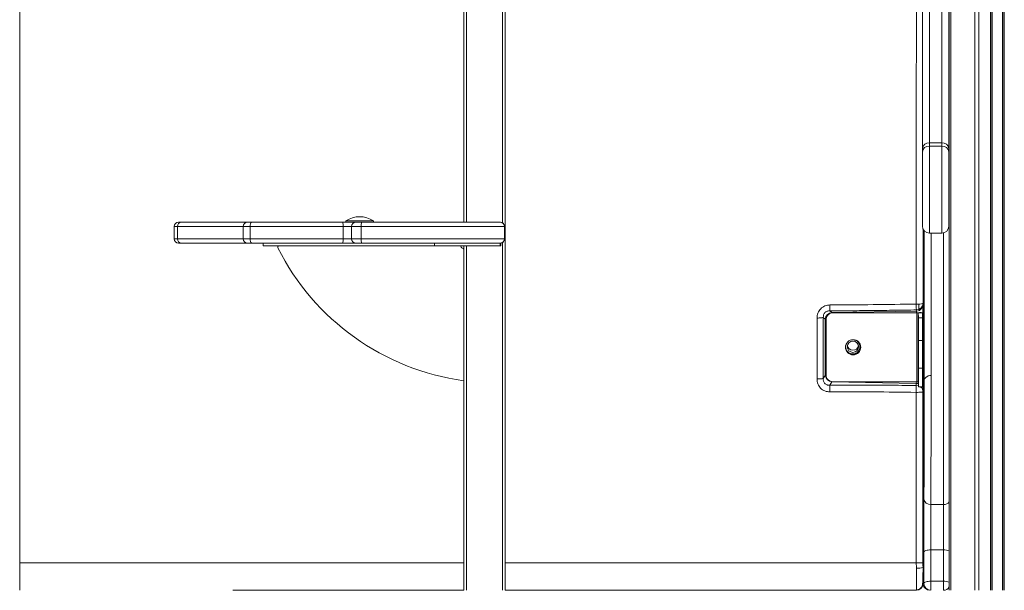
# Model space of a CAD drawing. Units: millimetres. Extents: x -13117 to 25064, y -6668 to 4689.
# Drawn here: x -1960 to -1250, y 678 to 1089 of the extents above; entities that cross this region are included whole.
import ezdxf

# ---------------------------------------------------------------- set-up
doc = ezdxf.new("R2010")
doc.units = ezdxf.units.MM

msp = doc.modelspace()

# ---------------------------------------------------------------- linework, layer by layer
at = {"color": 7, "linetype": 'Continuous', "lineweight": 15}
for p, q in [((-1288.58, 2537.87), (-1288.58, 677.87)), ((-1271.3, 2537.87), (-1271.3, 677.87)), ((-1268.47, 2537.87), (-1268.47, 677.87)), ((-1260.13, 2537.87), (-1260.13, 677.87)), ((-1259.13, 2537.87), (-1259.13, 677.87)), ((-1258.8, 2537.87), (-1258.8, 677.87)), ((-1251.45, 2537.87), (-1251.45, 677.87)), ((-1251.13, 2537.87), (-1251.13, 677.87)), ((-1250.13, 2537.87), (-1250.13, 677.87)), ((-1959.76, 1519.73), (-1959.76, 677.87)), ((-1289.76, 1519.73), (-1289.76, 677.87)), ((-1639.76, 943.04), (-1639.76, 1464.04)), ((-1609.76, 1195.04), (-1609.76, 677.87)), ((-1309.13, 996.22), (-1309.13, 1179.39)), ((-1290.13, 1179.39), (-1290.13, 996.22)), ((-1304.13, 1177.22), (-1304.13, 1000.18)), ((-1295.13, 1000.18), (-1295.13, 1177.22)), ((-1309.13, 993.54), (-1309.13, 996.22)), ((-1309.13, 940.16), (-1309.13, 993.54)), ((-1304.13, 1000.18), (-1304.13, 997.95)), ((-1304.13, 1000.18), (-1295.13, 1000.18)), ((-1304.13, 997.95), (-1295.13, 997.95)), ((-1295.13, 997.95), (-1295.13, 1000.18)), ((-1290.13, 996.22), (-1290.13, 993.54)), ((-1290.13, 993.54), (-1290.13, 940.16)), ((-1724.76, 944.04), (-1724.76, 943.04)), ((-1724.76, 944.04), (-1714.76, 944.04)), ((-1714.76, 944.04), (-1704.76, 944.04)), ((-1704.76, 943.04), (-1704.76, 944.04)), ((-1848.39, 940.04), (-1848.39, 931.04)), ((-1845.92, 940.04), (-1845.92, 931.04)), ((-1845.39, 943.04), (-1843.41, 943.04)), ((-1843.41, 943.04), (-1795.7, 943.04)), ((-1798.7, 940.04), (-1798.7, 931.04)), ((-1795.7, 943.04), (-1792.37, 943.04)), ((-1726.6, 940.04), (-1793.7, 940.04)), ((-1793.7, 940.04), (-1793.7, 931.04)), ((-1792.37, 943.04), (-1727.15, 943.04)), ((-1727.15, 943.04), (-1717.59, 943.04)), ((-1726.6, 940.04), (-1726.6, 931.04)), ((-1720.59, 940.04), (-1720.59, 931.04)), ((-1717.59, 943.04), (-1713.25, 943.04)), ((-1610.44, 940.04), (-1713.64, 940.04)), ((-1713.64, 940.04), (-1713.64, 931.04)), ((-1713.25, 943.04), (-1613.35, 943.04)), ((-1613.35, 943.04), (-1613.3, 943.04)), ((-1610.44, 940.04), (-1610.44, 931.04)), ((-1610.3, 931.04), (-1610.3, 940.04)), ((-1308.12, 937.15), (-1308.1, 897.45)), ((-1793.7, 931.04), (-1726.6, 931.04)), ((-1713.64, 931.04), (-1610.44, 931.04)), ((-1304.13, 935.16), (-1295.13, 935.16)), ((-1843.41, 928.04), (-1845.39, 928.04)), ((-1795.7, 928.04), (-1843.41, 928.04)), ((-1792.37, 928.04), (-1795.7, 928.04)), ((-1727.15, 928.04), (-1792.37, 928.04)), ((-1784.34, 928.04), (-1784.34, 926.04)), ((-1660.71, 926.04), (-1784.34, 926.04)), ((-1717.59, 928.04), (-1727.15, 928.04)), ((-1713.25, 928.04), (-1717.59, 928.04)), ((-1613.35, 928.04), (-1713.25, 928.04)), ((-1660.71, 926.04), (-1660.71, 928.04)), ((-1660.71, 926.04), (-1613.58, 926.04)), ((-1639.76, 677.87), (-1639.76, 926.04)), ((-1613.58, 926.04), (-1613.58, 928.04)), ((-1613.58, 926.04), (-1613.02, 926.04)), ((-1613.3, 928.04), (-1613.35, 928.04)), ((-1613.3, 928.04), (-1613.02, 928.04)), ((-1613.02, 926.04), (-1613.02, 928.04)), ((-1308.73, 882.83), (-1308.74, 875.12)), ((-1308.61, 884.72), (-1308.61, 883.89)), ((-1385.12, 830.18), (-1385.1, 874.03)), ((-1380.61, 830.47), (-1380.58, 874.46)), ((-1380.58, 874.46), (-1379.14, 873.27)), ((-1379.15, 832.65), (-1379.14, 873.27)), ((-1378.61, 872.86), (-1378.62, 833.08)), ((-1375.93, 879.19), (-1374.45, 877.97)), ((-1374.45, 877.97), (-1313.53, 879.04)), ((-1374.45, 877.97), (-1374.44, 877.74)), ((-1313.11, 877.84), (-1373.61, 877.84)), ((-1313.53, 879.04), (-1313.52, 879.87)), ((-1313.11, 877.84), (-1313.12, 828.1)), ((-1312.12, 828), (-1312.11, 877.73)), ((-1312.11, 877.73), (-1312.05, 874.21)), ((-1312.11, 877.73), (-1309.11, 877.73)), ((-1312.05, 874.21), (-1309.05, 874.21)), ((-1309.11, 877.73), (-1309.05, 874.21)), ((-1308.63, 875.23), (-1308.63, 832.47)), ((-1308.12, 867.99), (-1308.24, 829.4)), ((-1308.27, 832.65), (-1308.32, 864.16)), ((-1360.29, 858.2), (-1359.39, 858.31)), ((-1312.03, 857.73), (-1312.03, 837.84)), ((-1309.03, 857.73), (-1312.03, 857.73)), ((-1309.03, 857.73), (-1309.03, 837.84)), ((-1312.03, 837.84), (-1309.03, 837.84)), ((-1380.61, 830.47), (-1379.15, 832.65)), ((-1378.62, 833.08), (-1378.62, 833.14)), ((-1308.74, 832.2), (-1308.74, 823.21)), ((-1308.63, 832.24), (-1308.63, 832.47)), ((-1308.63, 831.89), (-1308.63, 832.47)), ((-1375.97, 825.75), (-1374.46, 828)), ((-1374.46, 828), (-1374.45, 828.22)), ((-1313.54, 826.94), (-1374.46, 828)), ((-1373.62, 828.1), (-1313.12, 828.1)), ((-1313.53, 825.4), (-1313.54, 826.94)), ((-1312.06, 824.48), (-1312.12, 828)), ((-1312.06, 824.39), (-1309.06, 824.39)), ((-1308.63, 823.62), (-1308.63, 822.76)), ((-1308.62, 822.44), (-1308.63, 822.76)), ((-1308.62, 822.46), (-1308.63, 822.67)), ((-1308.62, 822.44), (-1308.62, 820.9)), ((-1294.02, 739.66), (-1303.02, 739.66)), ((-1294.04, 706.94), (-1303.04, 706.94)), ((-1308.63, 695.73), (-1308.63, 694.76)), ((-1308.63, 694.76), (-1308.71, 694.58)), ((-1294.03, 684.44), (-1303.03, 684.44)), ((-1522.71, 677.89), (-1523.89, 677.88)), ((-1411.63, 677.87), (-1411.51, 677.87)), ((-1411.51, 677.87), (-1411.4, 677.87)), ((-1333.43, 677.87), (-1331.45, 677.87))]:
    msp.add_line(p, q, dxfattribs=at)
at = {"color": 8, "linetype": 'Continuous', "lineweight": 15}
for p, q in [((-1637.76, 1197.75), (-1637.76, 943.04)), ((-1611.76, 942.61), (-1611.76, 1195.04)), ((-1304.13, 997.95), (-1304.13, 935.16)), ((-1295.13, 935.16), (-1295.13, 997.95)), ((-1845.92, 940.04), (-1848.39, 940.04)), ((-1798.7, 940.04), (-1845.92, 940.04)), ((-1793.7, 940.04), (-1798.7, 940.04)), ((-1720.59, 940.04), (-1726.6, 940.04)), ((-1713.64, 940.04), (-1720.59, 940.04)), ((-1610.3, 940.04), (-1610.44, 940.04)), ((-1308.3, 919.67), (-1308.23, 937.3)), ((-1848.39, 931.04), (-1845.92, 931.04)), ((-1845.92, 931.04), (-1798.7, 931.04)), ((-1798.7, 931.04), (-1793.7, 931.04)), ((-1726.6, 931.04), (-1720.59, 931.04)), ((-1720.59, 931.04), (-1713.64, 931.04)), ((-1610.44, 931.04), (-1610.3, 931.04)), ((-1637.76, 926.04), (-1637.76, 677.87)), ((-1611.76, 677.87), (-1611.76, 928.47)), ((-1311.72, 884.16), (-1311.72, 880.26)), ((-1378.61, 872.86), (-1378.61, 872.93)), ((-1373.61, 877.84), (-1373.61, 877.85)), ((-1313.11, 877.84), (-1313.11, 878.01)), ((-1308.23, 833.08), (-1308.27, 832.65)), ((-1312.07, 825.12), (-1313.53, 825.4)), ((-1308.65, 682.87), (-1308.03, 682.87))]:
    msp.add_line(p, q, dxfattribs=at)
at = {"color": 8, "linetype": 'Continuous', "lineweight": 15, "flags": 128}
for points in [[(-1289.76, 1055.89), (-1289.79, 1055.88), (-1290.13, 1055.78)], [(-1289.76, 1046.01), (-1289.79, 1046.04), (-1290.13, 1046.3)], [(-1302.87, 935.16), (-1302.87, 929.46), (-1302.87, 920.41), (-1302.87, 911.36), (-1302.87, 902.32), (-1302.87, 893.3), (-1302.87, 884.32), (-1302.87, 875.39), (-1302.88, 866.54), (-1302.88, 857.76), (-1302.89, 849.08), (-1302.89, 840.52), (-1302.9, 832.07), (-1302.9, 823.77), (-1302.91, 815.62), (-1302.92, 807.64), (-1302.93, 799.83), (-1302.93, 792.22), (-1302.94, 784.81), (-1302.95, 777.62), (-1302.96, 770.66), (-1302.97, 763.94), (-1302.98, 757.46), (-1303, 751.25), (-1303.01, 745.32), (-1303.02, 739.66)], [(-1294.02, 739.66), (-1294.01, 745.32), (-1294, 751.25), (-1293.98, 757.46), (-1293.97, 763.94), (-1293.96, 770.66), (-1293.95, 777.62), (-1293.94, 784.81), (-1293.93, 792.22), (-1293.93, 799.83), (-1293.92, 807.64), (-1293.91, 815.62), (-1293.9, 823.77), (-1293.9, 832.07), (-1293.89, 840.52), (-1293.89, 849.08), (-1293.88, 857.76), (-1293.88, 866.54), (-1293.87, 875.39), (-1293.87, 884.32), (-1293.87, 893.3), (-1293.87, 902.32), (-1293.87, 911.36), (-1293.87, 920.41), (-1293.87, 929.46), (-1293.87, 935.32)], [(-1308.3, 919.67), (-1308.2, 918.77), (-1308.11, 918.4)], [(-1379.14, 873.27), (-1378.85, 873.35), (-1378.59, 873.4)], [(-1308.13, 865.07), (-1308.23, 864.81), (-1308.32, 864.16)], [(-1313.54, 826.94), (-1312.57, 826.84), (-1312.1, 826.72)], [(-1308.25, 827.78), (-1308.25, 827.6), (-1308.26, 827.83), (-1308.26, 828.47), (-1308.26, 828.87)]]:
    msp.add_lwpolyline(points, dxfattribs=at)
at = {"color": 7, "linetype": 'Continuous', "lineweight": 15, "flags": 128}
for points in [[(-1792.37, 943.04), (-1792.63, 942.98), (-1792.88, 942.81), (-1793.11, 942.54), (-1793.31, 942.16), (-1793.47, 941.71), (-1793.6, 941.19), (-1793.67, 940.63), (-1793.7, 940.04)], [(-1308.03, 743.63), (-1308.01, 749.16), (-1308, 754.96), (-1307.99, 761.03), (-1307.98, 767.36), (-1307.97, 773.93), (-1307.96, 780.74), (-1307.95, 787.77), (-1307.94, 795.01), (-1307.93, 802.45), (-1307.93, 810.08), (-1307.92, 817.89), (-1307.91, 825.85), (-1307.91, 833.97), (-1307.9, 842.22), (-1307.89, 850.6), (-1307.89, 859.08), (-1307.89, 867.66), (-1307.88, 876.32), (-1307.88, 885.05), (-1307.88, 893.83), (-1307.88, 902.64), (-1307.88, 911.48), (-1307.88, 920.33), (-1307.88, 929.18), (-1307.88, 936.86)], [(-1793.7, 931.04), (-1793.67, 930.46), (-1793.6, 929.89), (-1793.47, 929.37), (-1793.31, 928.92), (-1793.11, 928.55), (-1792.88, 928.27), (-1792.63, 928.1), (-1792.37, 928.04)], [(-1308.32, 864.16), (-1308.33, 867.05), (-1308.33, 870.16), (-1308.33, 873.47), (-1308.34, 876.94), (-1308.34, 880.51), (-1308.34, 884.17), (-1308.34, 887.86), (-1308.34, 891.55), (-1308.34, 895.19), (-1308.33, 898.74), (-1308.33, 902.16), (-1308.33, 905.42), (-1308.33, 908.48), (-1308.32, 911.31), (-1308.32, 913.87), (-1308.31, 916.13), (-1308.31, 918.07), (-1308.3, 919.67)], [(-1308.1, 897.45), (-1308.09, 894.41), (-1308.09, 891.3), (-1308.09, 888.17), (-1308.09, 885.06), (-1308.1, 882.04), (-1308.1, 879.13), (-1308.1, 876.4), (-1308.1, 873.89), (-1308.11, 871.62), (-1308.11, 869.64), (-1308.12, 867.99)], [(-1308.73, 884.59), (-1308.73, 884.33), (-1308.73, 883.7)], [(-1312.03, 857.73), (-1312.03, 860.08), (-1312.03, 862.42), (-1312.03, 864.67), (-1312.03, 866.8), (-1312.03, 868.74), (-1312.03, 870.44), (-1312.04, 871.87), (-1312.04, 872.99), (-1312.05, 873.78), (-1312.05, 874.21)], [(-1309.05, 874.21), (-1309.05, 873.78), (-1309.04, 872.99), (-1309.04, 871.87), (-1309.03, 870.44), (-1309.03, 868.74), (-1309.03, 866.8), (-1309.03, 864.67), (-1309.03, 862.42), (-1309.03, 860.08), (-1309.03, 857.73)], [(-1312.05, 849.08), (-1312.05, 847.68), (-1312.05, 846.42), (-1312.05, 845.38), (-1312.06, 844.63), (-1312.06, 844.22), (-1312.06, 844.18), (-1312.06, 844.52), (-1312.07, 845.2), (-1312.07, 846.19), (-1312.07, 847.41), (-1312.07, 848.79), (-1312.07, 850.22), (-1312.07, 851.62), (-1312.07, 852.88), (-1312.07, 853.92), (-1312.06, 854.67), (-1312.06, 855.08), (-1312.06, 855.12), (-1312.06, 854.79), (-1312.05, 854.1), (-1312.05, 853.12), (-1312.05, 851.89), (-1312.05, 850.52), (-1312.05, 849.08)], [(-1312.06, 824.48), (-1312.05, 824.42), (-1312.05, 824.72), (-1312.05, 825.4), (-1312.04, 826.41), (-1312.04, 827.74), (-1312.04, 829.37), (-1312.03, 831.24), (-1312.03, 833.3), (-1312.03, 835.52), (-1312.03, 837.84)], [(-1309.03, 837.84), (-1309.03, 835.52), (-1309.03, 833.3), (-1309.03, 831.24), (-1309.04, 829.37), (-1309.04, 827.74), (-1309.04, 826.41), (-1309.05, 825.4), (-1309.05, 824.72), (-1309.05, 824.42), (-1309.06, 824.39)], [(-1379.15, 832.65), (-1378.85, 832.73), (-1378.61, 832.77)], [(-1308.26, 828.87), (-1308.27, 829.51), (-1308.27, 830.92), (-1308.27, 832.65)], [(-1308.24, 829.4), (-1308.25, 828.39), (-1308.25, 827.79), (-1308.25, 827.78)], [(-1308.74, 821.69), (-1308.75, 808.96), (-1308.75, 783.78), (-1308.75, 758.57), (-1308.75, 733.35), (-1308.75, 708.11), (-1308.76, 695.25)], [(-1308.05, 705.45), (-1308.05, 708.89), (-1308.05, 712.4), (-1308.05, 715.95), (-1308.05, 719.49), (-1308.05, 723), (-1308.05, 726.44), (-1308.04, 729.76), (-1308.04, 732.95), (-1308.04, 735.96), (-1308.03, 738.76), (-1308.03, 741.32), (-1308.03, 743.63)], [(-1303.02, 739.66), (-1303.02, 737.49), (-1303.03, 735.06), (-1303.03, 732.4), (-1303.04, 729.53), (-1303.04, 726.5), (-1303.04, 723.33), (-1303.04, 720.07), (-1303.04, 716.76), (-1303.04, 713.45), (-1303.04, 710.16), (-1303.04, 706.94)], [(-1294.04, 706.94), (-1294.04, 710.16), (-1294.04, 713.45), (-1294.04, 716.76), (-1294.04, 720.07), (-1294.04, 723.33), (-1294.04, 726.5), (-1294.04, 729.53), (-1294.03, 732.4), (-1294.03, 735.06), (-1294.02, 737.49), (-1294.02, 739.66)], [(-1303.04, 706.94), (-1304.01, 706.91), (-1304.95, 706.82), (-1305.82, 706.68), (-1306.58, 706.5), (-1307.2, 706.27), (-1307.66, 706.02), (-1307.95, 705.74), (-1308.05, 705.45)], [(-1308.03, 682.87), (-1308.04, 685.68), (-1308.04, 688.5), (-1308.04, 691.32), (-1308.04, 694.14), (-1308.04, 696.96), (-1308.04, 699.79), (-1308.05, 702.62), (-1308.05, 705.45)], [(-1303.04, 706.94), (-1303.04, 704.12), (-1303.04, 701.3), (-1303.03, 698.49), (-1303.03, 695.67), (-1303.03, 692.86), (-1303.03, 690.05), (-1303.03, 687.25), (-1303.03, 684.44)], [(-1294.03, 684.44), (-1294.03, 687.25), (-1294.03, 690.05), (-1294.03, 692.86), (-1294.03, 695.67), (-1294.03, 698.49), (-1294.04, 701.3), (-1294.04, 704.12), (-1294.04, 706.94)], [(-1308.03, 682.87), (-1307.94, 683.18), (-1307.65, 683.47), (-1307.19, 683.74), (-1306.56, 683.98), (-1305.81, 684.18), (-1304.94, 684.32), (-1304, 684.41), (-1303.03, 684.44)], [(-1303.03, 684.44), (-1303.03, 683.29), (-1303.03, 682.11), (-1303.03, 680.97), (-1303.03, 679.94), (-1303.03, 679.07), (-1303.03, 678.42), (-1303.03, 678.01), (-1303.03, 677.87)], [(-1294.03, 677.87), (-1294.03, 678.01), (-1294.03, 678.42), (-1294.03, 679.07), (-1294.03, 679.94), (-1294.03, 680.97), (-1294.03, 682.11), (-1294.03, 683.29), (-1294.03, 684.44)]]:
    msp.add_lwpolyline(points, dxfattribs=at)
at = {"color": 7, "linetype": 'Continuous', "lineweight": 15}
for centre, radius in [((-1359.11, 852.95), 5.49), ((-1359.19, 853.34), 4.09)]:
    msp.add_circle(centre, radius, dxfattribs=at)
for centre, radius, start, end in [((-1304.59, 995.63), 4.57, 84.15792, 172.61836), ((-1304.4, 993.23), 4.73, 86.62352, 176.16899), ((-1294.66, 995.63), 4.57, 7.38164, 95.84208), ((-1294.85, 993.23), 4.73, 3.83101, 93.37648), ((-1714.76, 928.87), 18.17, 56.60151, 123.39849), ((-1845.39, 940.04), 3, 90, 180), ((-1843.14, 940.27), 2.79, 95.59955, 184.67362), ((-1795.7, 940.04), 3, 90, 180), ((-1731.1, 940.77), 4.56, 350.84752, 29.95906), ((-1717.59, 940.04), 3, 90, 180), ((-1707.62, 940.78), 6.07, 158.10224, 186.97819), ((-1613.4, 940.08), 2.96, 359.23281, 89.21169), ((-1613.3, 940.04), 3, 0, 90), ((-1304.13, 940.16), 5, 180, 270), ((-1295.13, 940.16), 5, 270, 0), ((-1845.39, 931.04), 3, 180, 270), ((-1843.14, 930.81), 2.79, 175.32638, 264.40045), ((-1795.7, 931.04), 3, 180, 270), ((-1731.1, 930.32), 4.56, 330.04094, 9.15248), ((-1717.59, 931.04), 3, 180, 270), ((-1707.62, 930.3), 6.07, 173.02181, 201.89776), ((-1613.4, 931), 2.96, 270.78831, 0.76719), ((-1613.3, 931.04), 3, 270, 0), ((-1772.8, 925.04), 1, 90, 206.68816), ((-1615.81, 1003.96), 176.71, 206.68816, 262.21132), ((-1642.21, 925.54), 0.5, 11.53696, 90), ((-1639.76, 926.04), 2, 191.53696, 258.46304), ((-1640.26, 923.59), 0.5, 0, 78.46304), ((-1312.36, 894.77), 10.72, 263.43585, 290.46324), ((-1313.53, 884.8), 4.92, 270.07326, 359.16799), ((-1313.52, 883.95), 4.91, 274.75422, 359.26334), ((-1373.92, 872.75), 5.25, 95.8009, 174.24325), ((-1373.62, 872.85), 4.99, 89.84741, 179.83258), ((-1313.61, 884.19), 5.15, 270.92203, 275.5491), ((-1312.86, 875.33), 2.52, 72.54593, 95.63368), ((-1310.95, 873.33), 4.77, 67.31953, 92.7974), ((-1359.12, 853.31), 5.5, 182.83787, 359.0802), ((-1359.22, 854.91), 4.09, 192.15828, 267.67124), ((-1359.2, 854.92), 4.1, 267.41353, 349.55291), ((-1373.72, 833.43), 5.48, 188.21604, 262.30471), ((-1373.63, 833.09), 4.99, 180.14306, 270.15622), ((-1312.87, 825.6), 2.52, 72.54593, 95.63368), ((-1303.48, 744.22), 4.58, 187.42261, 275.7975), ((-1312.36, 804.69), 107.06, 269.33451, 271.99592), ((-1313.51, 682.72), 4.85, 270.00004, 0.00004), ((-1303.76, 682.87), 5, 188.85747, 269.99996), ((-1303.03, 682.87), 5, 179.99996, 269.99996), ((-1294.03, 682.87), 5, 270.00002, 328.84253)]:
    msp.add_arc(centre, radius, start, end, dxfattribs=at)
at = {"color": 8, "linetype": 'Continuous', "lineweight": 15}
for centre, radius, start, end in [((-1309.07, 875.58), 0.564, 270.46878, 321.4761), ((-1309.05, 832.8), 0.53, 272.1004, 322.02962), ((-1312.76, 822.43), 4.14, 0.12703, 28.31545), ((-1293.82, 744.95), 5.29, 267.81784, 320.19053), ((-1293.54, 696.84), 10.11, 68.0246, 92.82801), ((-1312.45, 702.15), 8.45, 263.15127, 296.29704), ((-1293.54, 674.8), 9.66, 66.95815, 92.9078)]:
    msp.add_arc(centre, radius, start, end, dxfattribs=at)
at = {"color": 7, "linetype": 'Continuous', "lineweight": 15}
for points, knots in [([(-1313.58, 884.12), (-1313.58, 898.47), (-1313.57, 927.17), (-1313.56, 970.02), (-1313.55, 1012.69), (-1313.53, 1055.14), (-1313.51, 1097.34), (-1313.49, 1139.27), (-1313.47, 1180.91), (-1313.45, 1222.21), (-1313.42, 1263.16), (-1313.4, 1303.72), (-1313.37, 1343.9), (-1313.35, 1370.32), (-1313.34, 1383.53)], [0, 0, 0, 0, 0.083333, 0.166667, 0.25, 0.333333, 0.416667, 0.5, 0.583333, 0.666667, 0.75, 0.833333, 0.916667, 1, 1, 1, 1]), ([(-1308.59, 938.02), (-1308.6, 935.45), (-1308.6, 917.76), (-1308.6, 899.95), (-1308.61, 884.72)], [0, 0, 0, 0, 0.144784, 1, 1, 1, 1]), ([(-1385.1, 874.03), (-1385.07, 874.65), (-1385.01, 875.87), (-1384.5, 877.65), (-1383.66, 879.31), (-1382.5, 880.76), (-1381.06, 881.94), (-1379.41, 882.79), (-1377.63, 883.33), (-1376.4, 883.4), (-1375.78, 883.43)], [0, 0, 0, 0, 0.125032, 0.250042, 0.375032, 0.500008, 0.624983, 0.749968, 0.874973, 1, 1, 1, 1]), ([(-1375.78, 883.43), (-1375.78, 882.95), (-1375.79, 881.97), (-1375.82, 880.68), (-1375.87, 879.67), (-1375.91, 879.35), (-1375.93, 879.19)], [0, 0, 0, 0, 0.244246, 0.499999, 0.755753, 1, 1, 1, 1]), ([(-1375.78, 883.43), (-1365.42, 883.51), (-1344.69, 883.65), (-1323.95, 883.96), (-1313.58, 884.12)], [0, 0, 0, 0, 0.5001193, 1, 1, 1, 1]), ([(-1313.52, 879.87), (-1313.52, 880.03), (-1313.52, 880.36), (-1313.55, 881.37), (-1313.58, 882.65), (-1313.58, 883.64), (-1313.58, 884.12)], [0, 0, 0, 0, 0.246709, 0.500001, 0.756, 1, 1, 1, 1]), ([(-1308.61, 883.89), (-1308.61, 883.77), (-1308.62, 883.52), (-1308.62, 882.66), (-1308.62, 881.01), (-1308.63, 878.31), (-1308.63, 876.26), (-1308.63, 875.23)], [0, 0, 0, 0, 0.1253959, 0.2506973, 0.5003755, 0.7500508, 1, 1, 1, 1]), ([(-1385.1, 874.03), (-1384.6, 874.04), (-1383.59, 874.06), (-1382.24, 874.16), (-1381.15, 874.29), (-1380.77, 874.4), (-1380.58, 874.46)], [0, 0, 0, 0, 0.244104, 0.5, 0.755896, 1, 1, 1, 1]), ([(-1380.58, 874.46), (-1380.58, 875.1), (-1380.58, 876.05), (-1380.05, 877.24), (-1379.48, 877.99), (-1378.74, 878.58), (-1377.87, 878.98), (-1376.91, 879.2), (-1376.26, 879.19), (-1375.93, 879.19)], [0, 0, 0, 0, 0.260385, 0.382741, 0.501651, 0.620144, 0.741389, 0.867679, 1, 1, 1, 1]), ([(-1375.93, 879.19), (-1370.67, 879.22), (-1360.28, 879.29), (-1344.62, 879.44), (-1329.07, 879.63), (-1318.67, 879.79), (-1313.52, 879.87)], [0, 0, 0, 0, 0.252892, 0.5, 0.752862, 1, 1, 1, 1]), ([(-1313.53, 879.04), (-1313.53, 878.89), (-1313.52, 878.66), (-1313.49, 878.13), (-1313.48, 877.95)], [0, 0, 0, 0, 0.656659, 1, 1, 1, 1]), ([(-1359.39, 848.17), (-1359.78, 848.19), (-1360.54, 848.24), (-1361.6, 848.63), (-1362.51, 849.19), (-1363.47, 850.09), (-1364.28, 851.45), (-1364.57, 853.23), (-1364.36, 854.83), (-1363.81, 855.64), (-1363.59, 855.96)], [0, 0, 0, 0, 0.106668, 0.209823, 0.307528, 0.399553, 0.570188, 0.731798, 0.893407, 1, 1, 1, 1]), ([(-1359.39, 858.31), (-1359, 858.28), (-1358.23, 858.23), (-1357.17, 857.84), (-1356.26, 857.28), (-1355.3, 856.38), (-1354.5, 855.03), (-1354.19, 853.24), (-1354.5, 851.44), (-1355.3, 850.09), (-1356.26, 849.19), (-1357.17, 848.63), (-1358.23, 848.24), (-1359, 848.19), (-1359.39, 848.17)], [0, 0, 0, 0, 0.072881, 0.143362, 0.210118, 0.272995, 0.389581, 0.5, 0.610419, 0.727005, 0.789882, 0.856638, 0.927119, 1, 1, 1, 1]), ([(-1385.12, 830.18), (-1384.63, 830.18), (-1383.62, 830.19), (-1382.27, 830.26), (-1381.18, 830.35), (-1380.79, 830.43), (-1380.61, 830.47)], [0, 0, 0, 0, 0.244104, 0.499999, 0.755895, 1, 1, 1, 1]), ([(-1375.97, 825.75), (-1376.3, 825.72), (-1376.95, 825.68), (-1377.9, 825.85), (-1378.77, 826.22), (-1379.51, 826.8), (-1380.08, 827.56), (-1380.61, 828.79), (-1380.61, 829.79), (-1380.61, 830.47)], [0, 0, 0, 0, 0.132241, 0.258418, 0.379545, 0.497955, 0.616854, 0.739284, 1, 1, 1, 1]), ([(-1308.63, 831.89), (-1308.63, 831.09), (-1308.63, 829.52), (-1308.63, 827.24), (-1308.63, 825.17), (-1308.63, 824.14), (-1308.63, 823.62)], [0, 0, 0, 0, 0.253522, 0.4998845, 0.7498766, 1, 1, 1, 1]), ([(-1308.25, 827.81), (-1308.25, 827.83), (-1308.25, 827.87), (-1308.24, 828.01), (-1308.2, 828.38), (-1308.08, 828.97), (-1307.78, 829.78), (-1307.28, 830.64), (-1306.51, 831.45), (-1305.56, 832.09), (-1304.48, 832.47), (-1303.68, 832.64), (-1303.28, 832.59), (-1303.27, 832.59)], [0, 0, 0, 0, 0.026499, 0.049108, 0.080626, 0.181848, 0.275166, 0.411061, 0.55907, 0.697121, 0.844904, 0.99622, 1, 1, 1, 1]), ([(-1375.82, 820.83), (-1376.43, 820.86), (-1377.66, 820.92), (-1379.45, 821.44), (-1381.1, 822.29), (-1382.53, 823.46), (-1383.69, 824.9), (-1384.52, 826.55), (-1385.04, 828.34), (-1385.09, 829.57), (-1385.12, 830.18)], [0, 0, 0, 0, 0.125026, 0.25003, 0.375015, 0.49999, 0.624967, 0.749957, 0.874968, 1, 1, 1, 1]), ([(-1313.53, 825.4), (-1320.42, 825.49), (-1334.28, 825.68), (-1355.1, 825.79), (-1369.02, 825.76), (-1375.97, 825.75)], [0, 0, 0, 0, 0.33073, 0.666022, 1, 1, 1, 1]), ([(-1375.82, 820.83), (-1375.82, 821.33), (-1375.82, 822.33), (-1375.85, 823.76), (-1375.9, 824.98), (-1375.95, 825.5), (-1375.97, 825.75)], [0, 0, 0, 0, 0.244271, 0.5, 0.75573, 1, 1, 1, 1]), ([(-1313.59, 820.48), (-1313.59, 820.99), (-1313.59, 821.99), (-1313.56, 823.41), (-1313.53, 824.62), (-1313.53, 825.14), (-1313.53, 825.4)], [0, 0, 0, 0, 0.249999, 0.499998, 0.749999, 1, 1, 1, 1]), ([(-1313.51, 828.1), (-1313.51, 828), (-1313.54, 827.49), (-1313.54, 827.18), (-1313.54, 826.94)], [0, 0, 0, 0, 0.201521, 1, 1, 1, 1]), ([(-1308.25, 827.85), (-1308.25, 827.84), (-1308.25, 827.77), (-1308.25, 827.72), (-1308.25, 827.75), (-1308.25, 827.75)], [0, 0, 0, 0, 0.102237, 0.993265, 1, 1, 1, 1]), ([(-1313.59, 820.48), (-1323.96, 820.62), (-1344.71, 820.89), (-1365.45, 820.85), (-1375.82, 820.83)], [0, 0, 0, 0, 0.499878, 1, 1, 1, 1]), ([(-1313.6, 697.64), (-1313.6, 707.89), (-1313.6, 728.39), (-1313.6, 759.12), (-1313.6, 789.83), (-1313.59, 810.26), (-1313.59, 820.48)], [0, 0, 0, 0, 0.25, 0.5, 0.75, 1, 1, 1, 1]), ([(-1308.62, 820.9), (-1308.68, 820.85), (-1308.79, 820.77), (-1309.4, 820.67), (-1310.04, 820.61), (-1310.84, 820.55), (-1312, 820.5), (-1312.96, 820.49), (-1313.59, 820.48)], [0, 0, 0, 0, 0.239508, 0.368393, 0.5, 0.631607, 0.760492, 1, 1, 1, 1]), ([(-1308.62, 820.9), (-1308.62, 807.23), (-1308.62, 779.9), (-1308.63, 738.81), (-1308.63, 711.4), (-1308.63, 697.7)], [0, 0, 0, 0, 0.333362, 0.666631, 1, 1, 1, 1]), ([(-1313.46, 693.77), (-1313.48, 694.35), (-1313.51, 695.52), (-1313.57, 696.71), (-1313.6, 697.31)], [0, 0, 0, 0, 0.499996, 1, 1, 1, 1]), ([(-1308.63, 697.7), (-1308.63, 697.24), (-1308.63, 696.66), (-1308.63, 696.01), (-1308.63, 695.8), (-1308.63, 695.73)], [0, 0, 0, 0, 0.690388, 0.89278, 1, 1, 1, 1]), ([(-1313.51, 677.87), (-1313.51, 677.92), (-1313.5, 678.04), (-1313.49, 678.94), (-1313.48, 680.34), (-1313.48, 682.27), (-1313.47, 684.65), (-1313.46, 687.41), (-1313.46, 690.46), (-1313.46, 692.67), (-1313.46, 693.77)], [0, 0, 0, 0, 0.125, 0.25, 0.375, 0.5, 0.625, 0.75, 0.875, 1, 1, 1, 1]), ([(-1313.5, 678.16), (-1313.09, 678.19), (-1312.29, 678.26), (-1311.22, 678.76), (-1310.37, 679.44), (-1309.55, 680.53), (-1309.07, 681.98), (-1308.94, 683.56), (-1308.81, 685.69), (-1308.75, 688.24), (-1308.72, 691.22), (-1308.71, 693.44), (-1308.71, 694.58)], [0, 0, 0, 0, 0.05231, 0.103434, 0.153463, 0.203388, 0.309543, 0.433836, 0.565747, 0.703545, 0.848, 1, 1, 1, 1]), ([(-1308.66, 682.72), (-1308.65, 682.76), (-1308.65, 682.85), (-1308.65, 683.53), (-1308.64, 684.59), (-1308.64, 686.06), (-1308.64, 687.85), (-1308.63, 689.95), (-1308.63, 692.26), (-1308.63, 693.93), (-1308.63, 694.76)], [0, 0, 0, 0, 0.125011, 0.249999, 0.374974, 0.5, 0.624974, 0.75, 0.874962, 1, 1, 1, 1]), ([(-1806.18, 677.87), (-1804.98, 677.87), (-1802.27, 677.87), (-1798.05, 677.87), (-1793.64, 677.87), (-1789.43, 677.87), (-1785.52, 677.87), (-1781.95, 677.87), (-1779.96, 677.87), (-1778.97, 677.87)], [0, 0, 0, 0, 0.117375, 0.264483, 0.411591, 0.558697, 0.705801, 0.852902, 1, 1, 1, 1]), ([(-1639.76, 677.87), (-1640.03, 677.87), (-1655.7, 677.87), (-1686.57, 677.87), (-1732.24, 677.87), (-1764.77, 677.87), (-1781.96, 677.87), (-1784.17, 677.87)], [0, 0, 0, 0, 0.00559, 0.321532, 0.637475, 0.953417, 1, 1, 1, 1]), ([(-1765.06, 677.87), (-1763.58, 677.87), (-1760.61, 677.87), (-1755.5, 677.87), (-1750.01, 677.87), (-1746.02, 677.87), (-1744.02, 677.87)], [0, 0, 0, 0, 0.249999, 0.499999, 0.749999, 1, 1, 1, 1]), ([(-1313.54, 677.87), (-1327.27, 677.87), (-1354.72, 677.87), (-1395.85, 677.87), (-1436.92, 677.87), (-1477.92, 677.87), (-1518.81, 677.87), (-1559.56, 677.87), (-1589.88, 677.87), (-1606.55, 677.87), (-1609.76, 677.87)], [0, 0, 0, 0, 0.138163, 0.276328, 0.414493, 0.552658, 0.690823, 0.828987, 0.967152, 1, 1, 1, 1])]:
    msp.add_open_spline(points, degree=3, knots=knots, dxfattribs=at)
at = {"color": 8, "linetype": 'Continuous', "lineweight": 15}
for points, knots in [([(-1308.74, 883.68), (-1308.74, 883.83), (-1308.74, 884.17), (-1308.74, 884.51), (-1308.74, 884.69)], [0, 0, 0, 0, 0.446916, 1, 1, 1, 1]), ([(-1308.62, 820.9), (-1308.7, 821.48), (-1308.85, 822.63), (-1309.68, 823.88), (-1310.41, 824.29), (-1310.6, 824.39)], [0, 0, 0, 0, 0.42652, 0.853041, 1, 1, 1, 1]), ([(-1639.76, 697.65), (-1653.87, 697.65), (-1683.14, 697.65), (-1727.22, 697.65), (-1772.03, 697.65), (-1816.47, 697.65), (-1860.54, 697.65), (-1904.15, 697.65), (-1937.23, 697.65), (-1955.6, 697.65), (-1959.76, 697.65)], [0, 0, 0, 0, 0.128901, 0.267333, 0.405766, 0.544198, 0.682631, 0.821064, 0.959496, 1, 1, 1, 1]), ([(-1313.6, 697.64), (-1327.13, 697.64), (-1354.21, 697.64), (-1394.82, 697.64), (-1435.4, 697.64), (-1475.91, 697.64), (-1516.31, 697.64), (-1556.58, 697.64), (-1587.73, 697.65), (-1605.4, 697.65), (-1609.76, 697.65)], [0, 0, 0, 0, 0.136191, 0.272683, 0.409209, 0.545736, 0.682262, 0.818788, 0.955315, 1, 1, 1, 1]), ([(-1744.02, 677.87), (-1741.97, 677.87), (-1737.85, 677.87), (-1731.33, 677.87), (-1724.65, 677.87), (-1717.83, 677.87), (-1710.97, 677.87), (-1704.14, 677.87), (-1697.4, 677.87), (-1693.06, 677.87), (-1690.88, 677.87)], [0, 0, 0, 0, 0.125, 0.250001, 0.375001, 0.500001, 0.625001, 0.750001, 0.875001, 1, 1, 1, 1]), ([(-1464.19, 677.87), (-1461.19, 677.87), (-1455.2, 677.87), (-1446.08, 677.87), (-1440.08, 677.87), (-1437.08, 677.87)], [0, 0, 0, 0, 0.333333, 0.666666, 1, 1, 1, 1]), ([(-1421.2, 677.87), (-1420.7, 677.87), (-1417.36, 677.87), (-1414.26, 677.87), (-1411.63, 677.87)], [0, 0, 0, 0, 0.14839, 1, 1, 1, 1])]:
    msp.add_open_spline(points, degree=3, knots=knots, dxfattribs=at)

doc.saveas('drawing.dxf')
